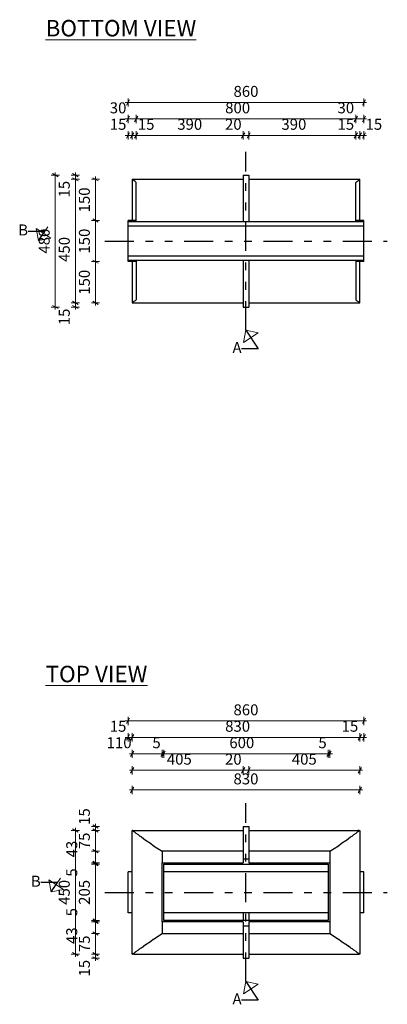
# Model space of a CAD drawing. Units: millimetres. Extents: x 12359 to 13787, y -13418 to -3580.
# Drawn here: x 12447 to 13787, y -7170 to -3580 of the extents above; entities that cross this region are included whole.
import ezdxf

# ---------------------------------------------------------------- set-up
doc = ezdxf.new("R2010")
doc.units = ezdxf.units.MM
doc.header["$MEASUREMENT"] = 0
doc.linetypes.add('Triple Dashed', pattern=[289.277768, 105.83333, -42.333331, 28.222222, -42.333331, 28.222222, -42.333331])
for name, color, linetype, lineweight in [('0_Pen_No__1', 7, 'Continuous', 13), ('Annotation - Label_Pen_No__1', 7, 'Continuous', 13), ('Dimensioning - General_Pen_No__1', 7, 'Continuous', 13), ('Structural - Bearing_Pen_No__21', 7, 'Continuous', 25)]:
    doc.layers.add(name, color=color, linetype=linetype, lineweight=lineweight)
doc.layers.add('Dimensioning - General', color=7, linetype='Continuous')
doc.styles.add('GENERATED_STYLE_3', font='arial.ttf')
doc.dimstyles.new('GENERATED_STYLE__3', dxfattribs={"dimtxt": 40, "dimasz": 15.2, "dimexe": 0.18, "dimexo": 0, "dimgap": 0.09, "dimtad": 1, "dimtih": 1, "dimtoh": 1, "dimdec": 0, "dimzin": 0, "dimdsep": 46, "dimtxsty": 'GENERATED_STYLE_3', "dimblk": 'ARROWHEAD_2', "dimblk1": 'ARROWHEAD_2', "dimblk2": 'ARROWHEAD_2', "dimcen": 0.09, "dimclrd": 7, "dimclre": 7, "dimclrt": 7, "dimadec": 0, "dimazin": 0, "dimtfac": 1, "dimtdec": 4, "dimtmove": 0, "dimatfit": 3, "dimfxl": 0, "dimtolj": 1, "dimtzin": 0, "dimarcsym": 0})
doc.dimstyles.new('GENERATED_STYLE__4', dxfattribs={"dimtxt": 40, "dimasz": 15.2, "dimexe": 0.18, "dimexo": 0, "dimgap": 0.09, "dimtad": 1, "dimdec": 0, "dimzin": 0, "dimdsep": 46, "dimtxsty": 'GENERATED_STYLE_3', "dimblk": 'ARROWHEAD_2', "dimblk1": 'ARROWHEAD_2', "dimblk2": 'ARROWHEAD_2', "dimcen": 0.09, "dimclrd": 7, "dimclre": 7, "dimclrt": 7, "dimadec": 0, "dimazin": 0, "dimtfac": 1, "dimtdec": 4, "dimtmove": 0, "dimatfit": 3, "dimfxl": 0, "dimtolj": 1, "dimtzin": 0, "dimarcsym": 0})
doc.dimstyles.new('GENERATED_STYLE__6', dxfattribs={"dimtxt": 0.18, "dimasz": 60.8, "dimexe": 0.18, "dimexo": 0.0625, "dimgap": 0.09, "dimtad": 0, "dimtih": 1, "dimtoh": 1, "dimdec": 4, "dimzin": 0, "dimdsep": 46, "dimcen": 0.09, "dimadec": 0, "dimazin": 0, "dimtfac": 1, "dimtdec": 4, "dimtmove": 0, "dimatfit": 3, "dimldrblk": 'ARROWHEAD_9', "dimfxl": 0, "dimtolj": 1, "dimtzin": 0, "dimarcsym": 0})

# ---------------------------------------------------------------- blocks, each defined once
blk = doc.blocks.new('*D54')
at = {"layer": 'Dimensioning - General_Pen_No__1', "linetype": 'Continuous'}
for p, q in [((12832.1, -3941.9), (12841.9, -3941.9)), ((12847.7, -3931.9), (12836.1, -3951.9)), ((12841.9, -3956.9), (12841.9, -3926.9)), ((12841.9, -3941.9), (12871.9, -3941.9)), ((12877.7, -3931.9), (12866.1, -3951.9)), ((12871.9, -3956.9), (12871.9, -3926.9))]:
    blk.add_line(p, q, dxfattribs=at)
at = {"layer": 'Dimensioning - General_Pen_No__1', "insert": (12775.4, -3933.9), "char_height": 40, "attachment_point": 7, "style": 'GENERATED_STYLE_3'}
blk.add_mtext('{30}', dxfattribs=at)
blk = doc.blocks.new('ARROWHEAD_2')
at = {"color": 0, "linetype": 'Continuous', "lineweight": 0}
for p, q in [((0, 0), (-1, 0)), ((-0.38, -0.66), (0.38, 0.66))]:
    blk.add_line(p, q, dxfattribs=at)
blk = doc.blocks.new('*D55')
at = {"layer": 'Dimensioning - General_Pen_No__1', "linetype": 'Continuous'}
for p, q in [((12877.7, -3931.9), (12866.1, -3951.9)), ((12871.9, -3956.9), (12871.9, -3926.9)), ((12871.9, -3941.9), (13671.9, -3941.9)), ((13677.7, -3931.9), (13666.1, -3951.9)), ((13671.9, -3956.9), (13671.9, -3926.9))]:
    blk.add_line(p, q, dxfattribs=at)
at = {"layer": 'Dimensioning - General_Pen_No__1', "char_height": 40, "attachment_point": 7, "style": 'GENERATED_STYLE_3'}
for s, insert in [('{800}', (13196, -3933.9)), ('{30}', (13605.4, -3933.9))]:
    blk.add_mtext(s, dxfattribs=dict(at, insert=insert))
blk = doc.blocks.new('*D56')
at = {"layer": 'Dimensioning - General_Pen_No__1', "linetype": 'Continuous'}
for p, q in [((13677.7, -3931.9), (13666.1, -3951.9)), ((13671.9, -3956.9), (13671.9, -3926.9)), ((13671.9, -3941.9), (13701.9, -3941.9)), ((13696.1, -3951.9), (13707.7, -3931.9)), ((13701.9, -3956.9), (13701.9, -3926.9)), ((13701.9, -3941.9), (13711.7, -3941.9))]:
    blk.add_line(p, q, dxfattribs=at)
blk = doc.blocks.new('*D57')
at = {"layer": 'Dimensioning - General_Pen_No__1', "linetype": 'Continuous'}
for p, q in [((12847.7, -3871.9), (12836.1, -3891.9)), ((12841.9, -3896.9), (12841.9, -3866.9)), ((13696.1, -3891.9), (13707.7, -3871.9)), ((13701.9, -3896.9), (13701.9, -3866.9)), ((12832.1, -3881.9), (12841.9, -3881.9)), ((12841.9, -3881.9), (13701.9, -3881.9)), ((13701.9, -3881.9), (13711.7, -3881.9))]:
    blk.add_line(p, q, dxfattribs=at)
at = {"layer": 'Dimensioning - General_Pen_No__1', "insert": (13226.4, -3873.9), "char_height": 40, "attachment_point": 7, "style": 'GENERATED_STYLE_3'}
blk.add_mtext('{860}', dxfattribs=at)
blk = doc.blocks.new('*D58')
at = {"layer": 'Dimensioning - General_Pen_No__1', "linetype": 'Continuous'}
for p, q in [((12832.1, -4001.9), (12841.9, -4001.9)), ((12847.7, -3991.9), (12836.1, -4011.9)), ((12841.9, -4016.9), (12841.9, -3986.9)), ((12841.9, -4001.9), (12856.9, -4001.9)), ((12862.7, -3991.9), (12851.1, -4011.9)), ((12856.9, -4016.9), (12856.9, -3986.9))]:
    blk.add_line(p, q, dxfattribs=at)
at = {"layer": 'Dimensioning - General_Pen_No__1', "insert": (12775.4, -3993.9), "char_height": 40, "attachment_point": 7, "style": 'GENERATED_STYLE_3'}
blk.add_mtext('{15}', dxfattribs=at)
blk = doc.blocks.new('*D59')
at = {"layer": 'Dimensioning - General_Pen_No__1', "linetype": 'Continuous'}
for p, q in [((12862.7, -3991.9), (12851.1, -4011.9)), ((12856.9, -4016.9), (12856.9, -3986.9)), ((12856.9, -4001.9), (12871.9, -4001.9)), ((12877.7, -3991.9), (12866.1, -4011.9)), ((12871.9, -4016.9), (12871.9, -3986.9))]:
    blk.add_line(p, q, dxfattribs=at)
blk = doc.blocks.new('*D60')
at = {"layer": 'Dimensioning - General_Pen_No__1', "linetype": 'Continuous'}
for p, q in [((12877.7, -3991.9), (12866.1, -4011.9)), ((12871.9, -4016.9), (12871.9, -3986.9)), ((12871.9, -4001.9), (13261.9, -4001.9)), ((13267.7, -3991.9), (13256.1, -4011.9)), ((13261.9, -4016.9), (13261.9, -3986.9))]:
    blk.add_line(p, q, dxfattribs=at)
at = {"layer": 'Dimensioning - General_Pen_No__1', "char_height": 40, "attachment_point": 7, "style": 'GENERATED_STYLE_3'}
for s, insert in [('{15}', (12877.7, -3993.9)), ('{390}', (13021.4, -3993.9)), ('{20}', (13195.4, -3993.9))]:
    blk.add_mtext(s, dxfattribs=dict(at, insert=insert))
blk = doc.blocks.new('*D61')
at = {"layer": 'Dimensioning - General_Pen_No__1', "linetype": 'Continuous'}
for p, q in [((13267.7, -3991.9), (13256.1, -4011.9)), ((13261.9, -4016.9), (13261.9, -3986.9)), ((13261.9, -4001.9), (13281.9, -4001.9)), ((13287.7, -3991.9), (13276.1, -4011.9)), ((13281.9, -4016.9), (13281.9, -3986.9))]:
    blk.add_line(p, q, dxfattribs=at)
blk = doc.blocks.new('*D62')
at = {"layer": 'Dimensioning - General_Pen_No__1', "linetype": 'Continuous'}
for p, q in [((13287.7, -3991.9), (13276.1, -4011.9)), ((13281.9, -4016.9), (13281.9, -3986.9)), ((13281.9, -4001.9), (13671.9, -4001.9)), ((13677.7, -3991.9), (13666.1, -4011.9)), ((13671.9, -4016.9), (13671.9, -3986.9))]:
    blk.add_line(p, q, dxfattribs=at)
at = {"layer": 'Dimensioning - General_Pen_No__1', "char_height": 40, "attachment_point": 7, "style": 'GENERATED_STYLE_3'}
for s, insert in [('{390}', (13401, -3993.9)), ('{15}', (13605.4, -3993.9))]:
    blk.add_mtext(s, dxfattribs=dict(at, insert=insert))
blk = doc.blocks.new('*D63')
at = {"layer": 'Dimensioning - General_Pen_No__1', "linetype": 'Continuous'}
for p, q in [((13677.7, -3991.9), (13666.1, -4011.9)), ((13671.9, -4016.9), (13671.9, -3986.9)), ((13671.9, -4001.9), (13686.9, -4001.9)), ((13692.7, -3991.9), (13681.1, -4011.9)), ((13686.9, -4016.9), (13686.9, -3986.9))]:
    blk.add_line(p, q, dxfattribs=at)
blk = doc.blocks.new('*D64')
at = {"layer": 'Dimensioning - General_Pen_No__1', "linetype": 'Continuous'}
for p, q in [((13692.7, -3991.9), (13681.1, -4011.9)), ((13686.9, -4016.9), (13686.9, -3986.9)), ((13686.9, -4001.9), (13701.9, -4001.9)), ((13696.1, -4011.9), (13707.7, -3991.9)), ((13701.9, -4016.9), (13701.9, -3986.9)), ((13701.9, -4001.9), (13711.7, -4001.9))]:
    blk.add_line(p, q, dxfattribs=at)
at = {"layer": 'Dimensioning - General_Pen_No__1', "insert": (13707.7, -3993.9), "char_height": 40, "attachment_point": 7, "style": 'GENERATED_STYLE_3'}
blk.add_mtext('{15}', dxfattribs=at)
blk = doc.blocks.new('*D65')
at = {"layer": 'Dimensioning - General_Pen_No__1', "linetype": 'Continuous'}
for p, q in [((12738.3, -4462.1), (12708.3, -4462.1)), ((12713.3, -4456.4), (12733.3, -4467.9)), ((12723.3, -4612.5), (12723.3, -4462.1)), ((12738.3, -4612.5), (12708.3, -4612.5)), ((12713.3, -4606.7), (12733.3, -4618.2)), ((12723.3, -4622.2), (12723.3, -4612.5))]:
    blk.add_line(p, q, dxfattribs=at)
at = {"layer": 'Dimensioning - General_Pen_No__1', "insert": (12715.3, -4582.8), "char_height": 40, "attachment_point": 7, "rotation": 90, "style": 'GENERATED_STYLE_3'}
blk.add_mtext('{150}', dxfattribs=at)
blk = doc.blocks.new('*D66')
at = {"layer": 'Dimensioning - General_Pen_No__1', "linetype": 'Continuous'}
for p, q in [((12713.3, -4306.4), (12733.3, -4318)), ((12738.3, -4312.2), (12708.3, -4312.2)), ((12723.3, -4462.1), (12723.3, -4312.2)), ((12738.3, -4462.1), (12708.3, -4462.1)), ((12713.3, -4456.4), (12733.3, -4467.9))]:
    blk.add_line(p, q, dxfattribs=at)
at = {"layer": 'Dimensioning - General_Pen_No__1', "insert": (12715.3, -4432.7), "char_height": 40, "attachment_point": 7, "rotation": 90, "style": 'GENERATED_STYLE_3'}
blk.add_mtext('{150}', dxfattribs=at)
blk = doc.blocks.new('*D67')
at = {"layer": 'Dimensioning - General_Pen_No__1', "linetype": 'Continuous'}
for p, q in [((12738.3, -4161.9), (12708.3, -4161.9)), ((12733.3, -4167.6), (12713.3, -4156.1)), ((12723.3, -4161.9), (12723.3, -4152.1)), ((12723.3, -4312.2), (12723.3, -4161.9)), ((12713.3, -4306.4), (12733.3, -4318)), ((12738.3, -4312.2), (12708.3, -4312.2))]:
    blk.add_line(p, q, dxfattribs=at)
at = {"layer": 'Dimensioning - General_Pen_No__1', "insert": (12715.3, -4282.5), "char_height": 40, "attachment_point": 7, "rotation": 90, "style": 'GENERATED_STYLE_3'}
blk.add_mtext('{150}', dxfattribs=at)
blk = doc.blocks.new('*D68')
at = {"layer": 'Dimensioning - General_Pen_No__1', "linetype": 'Continuous'}
for p, q in [((12665.1, -4612.5), (12635.1, -4612.5)), ((12665.1, -4627.5), (12635.1, -4627.5)), ((12640.1, -4606.7), (12660.1, -4618.2)), ((12640.1, -4621.7), (12660.1, -4633.2)), ((12650.1, -4627.5), (12650.1, -4612.5)), ((12650.1, -4637.2), (12650.1, -4627.5))]:
    blk.add_line(p, q, dxfattribs=at)
at = {"layer": 'Dimensioning - General_Pen_No__1', "insert": (12642.1, -4693.9), "char_height": 40, "attachment_point": 7, "rotation": 90, "style": 'GENERATED_STYLE_3'}
blk.add_mtext('{15}', dxfattribs=at)
blk = doc.blocks.new('*D69')
at = {"layer": 'Dimensioning - General_Pen_No__1', "linetype": 'Continuous'}
for p, q in [((12665.1, -4161.9), (12635.1, -4161.9)), ((12640.1, -4156.1), (12660.1, -4167.6)), ((12650.1, -4612.5), (12650.1, -4161.9)), ((12665.1, -4612.5), (12635.1, -4612.5)), ((12640.1, -4606.7), (12660.1, -4618.2))]:
    blk.add_line(p, q, dxfattribs=at)
at = {"layer": 'Dimensioning - General_Pen_No__1', "char_height": 40, "attachment_point": 7, "rotation": 90, "style": 'GENERATED_STYLE_3'}
for s, insert in [('{15}', (12642.1, -4228.3)), ('{450}', (12642.1, -4463))]:
    blk.add_mtext(s, dxfattribs=dict(at, insert=insert))
blk = doc.blocks.new('*D70')
at = {"layer": 'Dimensioning - General_Pen_No__1', "linetype": 'Continuous'}
for p, q in [((12665.1, -4146.9), (12635.1, -4146.9)), ((12665.1, -4161.9), (12635.1, -4161.9)), ((12660.1, -4152.6), (12640.1, -4141.1)), ((12640.1, -4156.1), (12660.1, -4167.6)), ((12650.1, -4146.9), (12650.1, -4137.1)), ((12650.1, -4161.9), (12650.1, -4146.9))]:
    blk.add_line(p, q, dxfattribs=at)
blk = doc.blocks.new('*D71')
at = {"layer": 'Dimensioning - General_Pen_No__1', "linetype": 'Continuous'}
for p, q in [((12591.9, -4146.9), (12561.9, -4146.9)), ((12586.9, -4152.6), (12566.9, -4141.1)), ((12576.9, -4146.9), (12576.9, -4137.1)), ((12576.9, -4627.5), (12576.9, -4146.9)), ((12591.9, -4627.5), (12561.9, -4627.5)), ((12566.9, -4621.7), (12586.9, -4633.2)), ((12576.9, -4637.2), (12576.9, -4627.5))]:
    blk.add_line(p, q, dxfattribs=at)
at = {"layer": 'Dimensioning - General_Pen_No__1', "insert": (12568.9, -4432.7), "char_height": 40, "attachment_point": 7, "rotation": 90, "style": 'GENERATED_STYLE_3'}
blk.add_mtext('{480}', dxfattribs=at)
blk = doc.blocks.new('*D72')
at = {"layer": 'Dimensioning - General_Pen_No__1', "linetype": 'Continuous'}
for p, q in [((12832.1, -6136.6), (12841.9, -6136.6)), ((12847.7, -6126.6), (12836.1, -6146.6)), ((12841.9, -6151.6), (12841.9, -6121.6)), ((12841.9, -6136.6), (13701.9, -6136.6)), ((13696.1, -6146.6), (13707.7, -6126.6)), ((13701.9, -6151.6), (13701.9, -6121.6)), ((13701.9, -6136.6), (13711.7, -6136.6))]:
    blk.add_line(p, q, dxfattribs=at)
at = {"layer": 'Dimensioning - General_Pen_No__1', "insert": (13226.4, -6128.6), "char_height": 40, "attachment_point": 7, "style": 'GENERATED_STYLE_3'}
blk.add_mtext('{860}', dxfattribs=at)
blk = doc.blocks.new('*D73')
at = {"layer": 'Dimensioning - General_Pen_No__1', "linetype": 'Continuous'}
for p, q in [((12847.1, -6316.6), (12856.9, -6316.6)), ((12862.7, -6306.6), (12851.1, -6326.6)), ((12856.9, -6331.6), (12856.9, -6301.6)), ((12856.9, -6316.6), (13261.9, -6316.6)), ((13267.7, -6306.6), (13256.1, -6326.6)), ((13261.9, -6331.6), (13261.9, -6301.6))]:
    blk.add_line(p, q, dxfattribs=at)
at = {"layer": 'Dimensioning - General_Pen_No__1', "char_height": 40, "attachment_point": 7, "style": 'GENERATED_STYLE_3'}
for s, insert in [('{405}', (12983.5, -6308.6)), ('{20}', (13195.4, -6308.6))]:
    blk.add_mtext(s, dxfattribs=dict(at, insert=insert))
blk = doc.blocks.new('*D74')
at = {"layer": 'Dimensioning - General_Pen_No__1', "linetype": 'Continuous'}
for p, q in [((13267.7, -6306.6), (13256.1, -6326.6)), ((13261.9, -6331.6), (13261.9, -6301.6)), ((13261.9, -6316.6), (13281.9, -6316.6)), ((13287.7, -6306.6), (13276.1, -6326.6)), ((13281.9, -6331.6), (13281.9, -6301.6))]:
    blk.add_line(p, q, dxfattribs=at)
blk = doc.blocks.new('*D75')
at = {"layer": 'Dimensioning - General_Pen_No__1', "linetype": 'Continuous'}
for p, q in [((13287.7, -6306.6), (13276.1, -6326.6)), ((13281.9, -6331.6), (13281.9, -6301.6)), ((13281.9, -6316.6), (13686.9, -6316.6)), ((13681.1, -6326.6), (13692.7, -6306.6)), ((13686.9, -6331.6), (13686.9, -6301.6)), ((13686.9, -6316.6), (13696.7, -6316.6))]:
    blk.add_line(p, q, dxfattribs=at)
at = {"layer": 'Dimensioning - General_Pen_No__1', "insert": (13438.9, -6308.6), "char_height": 40, "attachment_point": 7, "style": 'GENERATED_STYLE_3'}
blk.add_mtext('{405}', dxfattribs=at)
blk = doc.blocks.new('*D76')
at = {"layer": 'Dimensioning - General_Pen_No__1', "linetype": 'Continuous'}
for p, q in [((12856.9, -6271.6), (12856.9, -6241.6)), ((12966.9, -6271.6), (12966.9, -6241.6)), ((12847.1, -6256.6), (12856.9, -6256.6)), ((12862.7, -6246.6), (12851.1, -6266.6)), ((12856.9, -6256.6), (12966.9, -6256.6)), ((12961.1, -6266.6), (12972.7, -6246.6)), ((12977.7, -6246.6), (12966.1, -6266.6))]:
    blk.add_line(p, q, dxfattribs=at)
at = {"layer": 'Dimensioning - General_Pen_No__1', "char_height": 40, "attachment_point": 7, "style": 'GENERATED_STYLE_3'}
for s, insert in [('{110}', (12764.1, -6248.6)), ('{5}', (12930.8, -6248.6))]:
    blk.add_mtext(s, dxfattribs=dict(at, insert=insert))
blk = doc.blocks.new('*D77')
at = {"layer": 'Dimensioning - General_Pen_No__1', "linetype": 'Continuous'}
for p, q in [((12966.9, -6271.6), (12966.9, -6241.6)), ((12971.9, -6271.6), (12971.9, -6241.6)), ((12961.1, -6266.6), (12972.7, -6246.6)), ((12977.7, -6246.6), (12966.1, -6266.6)), ((12966.9, -6256.6), (12971.9, -6256.6))]:
    blk.add_line(p, q, dxfattribs=at)
blk = doc.blocks.new('*D78')
at = {"layer": 'Dimensioning - General_Pen_No__1', "linetype": 'Continuous'}
for p, q in [((12971.9, -6271.6), (12971.9, -6241.6)), ((13571.9, -6271.6), (13571.9, -6241.6)), ((12961.1, -6266.6), (12972.7, -6246.6)), ((12977.7, -6246.6), (12966.1, -6266.6)), ((12971.9, -6256.6), (13571.9, -6256.6)), ((13566.1, -6266.6), (13577.7, -6246.6)), ((13582.7, -6246.6), (13571.1, -6266.6))]:
    blk.add_line(p, q, dxfattribs=at)
at = {"layer": 'Dimensioning - General_Pen_No__1', "char_height": 40, "attachment_point": 7, "style": 'GENERATED_STYLE_3'}
for s, insert in [('{600}', (13211.2, -6248.6)), ('{5}', (13535.8, -6248.6))]:
    blk.add_mtext(s, dxfattribs=dict(at, insert=insert))
blk = doc.blocks.new('*D79')
at = {"layer": 'Dimensioning - General_Pen_No__1', "linetype": 'Continuous'}
for p, q in [((13571.9, -6271.6), (13571.9, -6241.6)), ((13576.9, -6271.6), (13576.9, -6241.6)), ((13566.1, -6266.6), (13577.7, -6246.6)), ((13582.7, -6246.6), (13571.1, -6266.6)), ((13571.9, -6256.6), (13576.9, -6256.6)), ((13576.9, -6256.6), (13586.7, -6256.6))]:
    blk.add_line(p, q, dxfattribs=at)
blk = doc.blocks.new('*D80')
at = {"layer": 'Dimensioning - General_Pen_No__1', "linetype": 'Continuous'}
for p, q in [((12738.3, -6987), (12708.3, -6987)), ((12713.3, -6981.2), (12733.3, -6992.8)), ((12713.3, -6996.2), (12733.3, -7007.8)), ((12723.3, -7002), (12723.3, -6987)), ((12738.3, -7002), (12708.3, -7002)), ((12723.3, -7011.8), (12723.3, -7002))]:
    blk.add_line(p, q, dxfattribs=at)
at = {"layer": 'Dimensioning - General_Pen_No__1', "insert": (12715.3, -7068.5), "char_height": 40, "attachment_point": 7, "rotation": 90, "style": 'GENERATED_STYLE_3'}
blk.add_mtext('{15}', dxfattribs=at)
blk = doc.blocks.new('*D81')
at = {"layer": 'Dimensioning - General_Pen_No__1', "linetype": 'Continuous'}
for p, q in [((12738.3, -6911.7), (12708.3, -6911.7)), ((12713.3, -6905.9), (12733.3, -6917.5)), ((12723.3, -6987), (12723.3, -6911.7)), ((12738.3, -6987), (12708.3, -6987)), ((12713.3, -6981.2), (12733.3, -6992.8))]:
    blk.add_line(p, q, dxfattribs=at)
at = {"layer": 'Dimensioning - General_Pen_No__1', "char_height": 40, "attachment_point": 7, "rotation": 90, "style": 'GENERATED_STYLE_3'}
for s, insert in [('{43}', (12669.3, -6949.9)), ('{75}', (12715.3, -6979.7))]:
    blk.add_mtext(s, dxfattribs=dict(at, insert=insert))
blk = doc.blocks.new('*D82')
at = {"layer": 'Dimensioning - General_Pen_No__1', "linetype": 'Continuous'}
for p, q in [((12738.3, -6869.2), (12708.3, -6869.2)), ((12713.3, -6858.4), (12733.3, -6870)), ((12733.3, -6875), (12713.3, -6863.4)), ((12723.3, -6911.7), (12723.3, -6869.2)), ((12738.3, -6911.7), (12708.3, -6911.7)), ((12713.3, -6905.9), (12733.3, -6917.5))]:
    blk.add_line(p, q, dxfattribs=at)
blk = doc.blocks.new('*D83')
at = {"layer": 'Dimensioning - General_Pen_No__1', "linetype": 'Continuous'}
for p, q in [((12738.3, -6864.2), (12708.3, -6864.2)), ((12738.3, -6869.2), (12708.3, -6869.2)), ((12713.3, -6858.4), (12733.3, -6870)), ((12733.3, -6875), (12713.3, -6863.4)), ((12723.3, -6869.2), (12723.3, -6864.2))]:
    blk.add_line(p, q, dxfattribs=at)
blk = doc.blocks.new('*D84')
at = {"layer": 'Dimensioning - General_Pen_No__1', "linetype": 'Continuous'}
for p, q in [((12738.3, -6659.2), (12708.3, -6659.2)), ((12713.3, -6648.4), (12733.3, -6660)), ((12733.3, -6665), (12713.3, -6653.4)), ((12723.3, -6864.2), (12723.3, -6659.2)), ((12738.3, -6864.2), (12708.3, -6864.2)), ((12713.3, -6858.4), (12733.3, -6870)), ((12733.3, -6875), (12713.3, -6863.4))]:
    blk.add_line(p, q, dxfattribs=at)
at = {"layer": 'Dimensioning - General_Pen_No__1', "char_height": 40, "attachment_point": 7, "rotation": 90, "style": 'GENERATED_STYLE_3'}
for s, insert in [('{5}', (12669.3, -6704.6)), ('{205}', (12715.3, -6807.2)), ('{5}', (12669.3, -6849.2))]:
    blk.add_mtext(s, dxfattribs=dict(at, insert=insert))
blk = doc.blocks.new('*D85')
at = {"layer": 'Dimensioning - General_Pen_No__1', "linetype": 'Continuous'}
for p, q in [((12738.3, -6654.2), (12708.3, -6654.2)), ((12738.3, -6659.2), (12708.3, -6659.2)), ((12713.3, -6648.4), (12733.3, -6660)), ((12733.3, -6665), (12713.3, -6653.4)), ((12723.3, -6659.2), (12723.3, -6654.2))]:
    blk.add_line(p, q, dxfattribs=at)
blk = doc.blocks.new('*D86')
at = {"layer": 'Dimensioning - General_Pen_No__1', "linetype": 'Continuous'}
for p, q in [((12738.3, -6611.7), (12708.3, -6611.7)), ((12713.3, -6605.9), (12733.3, -6617.5)), ((12723.3, -6654.2), (12723.3, -6611.7)), ((12738.3, -6654.2), (12708.3, -6654.2)), ((12713.3, -6648.4), (12733.3, -6660)), ((12733.3, -6665), (12713.3, -6653.4))]:
    blk.add_line(p, q, dxfattribs=at)
at = {"layer": 'Dimensioning - General_Pen_No__1', "insert": (12669.3, -6634.2), "char_height": 40, "attachment_point": 7, "rotation": 90, "style": 'GENERATED_STYLE_3'}
blk.add_mtext('{43}', dxfattribs=at)
blk = doc.blocks.new('*D87')
at = {"layer": 'Dimensioning - General_Pen_No__1', "linetype": 'Continuous'}
for p, q in [((12713.3, -6530.6), (12733.3, -6542.2)), ((12738.3, -6536.4), (12708.3, -6536.4)), ((12723.3, -6611.7), (12723.3, -6536.4)), ((12738.3, -6611.7), (12708.3, -6611.7)), ((12713.3, -6605.9), (12733.3, -6617.5))]:
    blk.add_line(p, q, dxfattribs=at)
at = {"layer": 'Dimensioning - General_Pen_No__1', "insert": (12715.3, -6604.4), "char_height": 40, "attachment_point": 7, "rotation": 90, "style": 'GENERATED_STYLE_3'}
blk.add_mtext('{75}', dxfattribs=at)
blk = doc.blocks.new('*D88')
at = {"layer": 'Dimensioning - General_Pen_No__1', "linetype": 'Continuous'}
for p, q in [((12738.3, -6521.4), (12708.3, -6521.4)), ((12733.3, -6527.2), (12713.3, -6515.6)), ((12713.3, -6530.6), (12733.3, -6542.2)), ((12723.3, -6521.4), (12723.3, -6511.6)), ((12723.3, -6536.4), (12723.3, -6521.4)), ((12738.3, -6536.4), (12708.3, -6536.4))]:
    blk.add_line(p, q, dxfattribs=at)
at = {"layer": 'Dimensioning - General_Pen_No__1', "insert": (12715.3, -6515.6), "char_height": 40, "attachment_point": 7, "rotation": 90, "style": 'GENERATED_STYLE_3'}
blk.add_mtext('{15}', dxfattribs=at)
blk = doc.blocks.new('*D99')
at = {"layer": 'Dimensioning - General_Pen_No__1', "linetype": 'Continuous'}
for p, q in [((12847.1, -6388.5), (12856.9, -6388.5)), ((12862.7, -6378.5), (12851.1, -6398.5)), ((12856.9, -6403.5), (12856.9, -6373.5)), ((12856.9, -6388.5), (13686.9, -6388.5)), ((13681.1, -6398.5), (13692.7, -6378.5)), ((13686.9, -6403.5), (13686.9, -6373.5)), ((13686.9, -6388.5), (13696.7, -6388.5))]:
    blk.add_line(p, q, dxfattribs=at)
at = {"layer": 'Dimensioning - General_Pen_No__1', "insert": (13226.4, -6380.5), "char_height": 40, "attachment_point": 7, "style": 'GENERATED_STYLE_3'}
blk.add_mtext('{830}', dxfattribs=at)
blk = doc.blocks.new('*D100')
at = {"layer": 'Dimensioning - General_Pen_No__1', "linetype": 'Continuous'}
for p, q in [((12832.1, -6196.6), (12841.9, -6196.6)), ((12847.7, -6186.6), (12836.1, -6206.6)), ((12841.9, -6211.6), (12841.9, -6181.6)), ((12841.9, -6196.6), (12856.9, -6196.6)), ((12862.7, -6186.6), (12851.1, -6206.6)), ((12856.9, -6211.6), (12856.9, -6181.6))]:
    blk.add_line(p, q, dxfattribs=at)
at = {"layer": 'Dimensioning - General_Pen_No__1', "insert": (12775.4, -6188.6), "char_height": 40, "attachment_point": 7, "style": 'GENERATED_STYLE_3'}
blk.add_mtext('{15}', dxfattribs=at)
blk = doc.blocks.new('*D101')
at = {"layer": 'Dimensioning - General_Pen_No__1', "linetype": 'Continuous'}
for p, q in [((12862.7, -6186.6), (12851.1, -6206.6)), ((12856.9, -6211.6), (12856.9, -6181.6)), ((12856.9, -6196.6), (13686.9, -6196.6)), ((13692.7, -6186.6), (13681.1, -6206.6)), ((13686.9, -6211.6), (13686.9, -6181.6))]:
    blk.add_line(p, q, dxfattribs=at)
at = {"layer": 'Dimensioning - General_Pen_No__1', "char_height": 40, "attachment_point": 7, "style": 'GENERATED_STYLE_3'}
for s, insert in [('{830}', (13196, -6188.6)), ('{15}', (13620.4, -6188.6))]:
    blk.add_mtext(s, dxfattribs=dict(at, insert=insert))
blk = doc.blocks.new('*D102')
at = {"layer": 'Dimensioning - General_Pen_No__1', "linetype": 'Continuous'}
for p, q in [((13692.7, -6186.6), (13681.1, -6206.6)), ((13686.9, -6211.6), (13686.9, -6181.6)), ((13686.9, -6196.6), (13701.9, -6196.6)), ((13696.1, -6206.6), (13707.7, -6186.6)), ((13701.9, -6211.6), (13701.9, -6181.6)), ((13701.9, -6196.6), (13711.7, -6196.6))]:
    blk.add_line(p, q, dxfattribs=at)
blk = doc.blocks.new('*D103')
at = {"layer": 'Dimensioning - General_Pen_No__1', "linetype": 'Continuous'}
for p, q in [((12660.1, -6542.2), (12640.1, -6530.6)), ((12650.1, -6536.4), (12650.1, -6526.6)), ((12665.1, -6536.4), (12635.1, -6536.4)), ((12650.1, -6987), (12650.1, -6536.4)), ((12665.1, -6987), (12635.1, -6987)), ((12640.1, -6981.2), (12660.1, -6992.8)), ((12650.1, -6996.8), (12650.1, -6987))]:
    blk.add_line(p, q, dxfattribs=at)
at = {"layer": 'Dimensioning - General_Pen_No__1', "insert": (12642.1, -6807.2), "char_height": 40, "attachment_point": 7, "rotation": 90, "style": 'GENERATED_STYLE_3'}
blk.add_mtext('{450}', dxfattribs=at)
blk = doc.blocks.new('ARROWHEAD_9')
at = {"color": 0, "linetype": 'Continuous', "lineweight": 0}
blk.add_line((0, 0), (-1, 0), dxfattribs=at)
at = {"color": 0, "linetype": 'Continuous', "lineweight": 0, "flags": 128}
blk.add_lwpolyline([(-0.525, 0.525), (0, 0), (-0.525, -0.525)], close=True, dxfattribs=at)

msp = doc.modelspace()

# ---------------------------------------------------------------- linework, layer by layer
at = {"layer": 'Structural - Bearing_Pen_No__21', "linetype": 'Triple Dashed'}
for p, q in [((13271.9, -4712.5), (13271.9, -4061.9)), ((12756.9, -4387.2), (13786.9, -4387.2)), ((13271.9, -7087), (13271.9, -6436.4)), ((12756.9, -6761.7), (13786.9, -6761.7))]:
    msp.add_line(p, q, dxfattribs=at)
at = {"layer": 'Structural - Bearing_Pen_No__21', "linetype": 'Continuous'}
for p, q in [((12856.9, -4161.9), (13261.9, -4161.9)), ((12856.9, -4161.9), (12856.9, -4312.2)), ((12859.7, -4163.3), (12858.8, -4161.9)), ((12858.8, -4161.9), (12859.7, -4163.3)), ((12859.7, -4163.3), (12861.1, -4165.3)), ((13261.9, -4146.9), (13261.9, -4152.9)), ((13261.9, -4146.9), (13281.9, -4146.9)), ((13261.9, -4152.9), (13261.9, -4165.4)), ((13281.9, -4146.9), (13281.9, -4152.9)), ((13281.9, -4152.9), (13281.9, -4165.4)), ((13281.9, -4161.9), (13686.9, -4161.9)), ((13684.1, -4163.3), (13682.7, -4165.3)), ((13684.1, -4163.3), (13685.1, -4161.9)), ((13685, -4161.9), (13684.1, -4163.3)), ((13686.9, -4312.2), (13686.9, -4161.9)), ((12861.1, -4165.4), (12861.1, -4165.3)), ((12861.1, -4165.3), (12861.1, -4165.3)), ((12868.5, -4169.6), (12861.1, -4165.4)), ((12871.9, -4173.5), (12868.5, -4169.6)), ((12871.9, -4316.3), (12871.9, -4173.5)), ((13261.9, -4165.4), (13261.9, -4184.2)), ((13261.9, -4184.2), (13261.9, -4208.9)), ((13281.9, -4165.4), (13281.9, -4184.2)), ((13281.9, -4184.2), (13281.9, -4208.9)), ((13671.9, -4173.5), (13675.3, -4169.6)), ((13671.9, -4316.3), (13671.9, -4173.5)), ((13675.3, -4169.6), (13682.7, -4165.4)), ((13682.7, -4165.4), (13682.7, -4165.3)), ((13682.7, -4165.3), (13682.7, -4165.3)), ((13261.9, -4208.9), (13261.9, -4239.5)), ((13281.9, -4208.9), (13281.9, -4239.5)), ((13261.9, -4239.5), (13261.9, -4275.5)), ((13281.9, -4239.5), (13281.9, -4275.5)), ((13261.9, -4275.5), (13261.9, -4316.5)), ((13281.9, -4275.5), (13281.9, -4316.5)), ((12841.9, -4462.1), (12841.9, -4312.2)), ((12871.9, -4312.2), (12841.9, -4312.2)), ((13701.9, -4316.5), (12841.9, -4316.5)), ((13701.9, -4332.6), (12841.9, -4332.6)), ((13701.9, -4312.2), (13671.9, -4312.2)), ((13701.9, -4316.5), (13701.9, -4312.2)), ((13701.9, -4332.6), (13701.9, -4316.5)), ((13701.9, -4339.8), (13701.9, -4332.6)), ((13701.9, -4356), (13701.9, -4339.8)), ((13701.9, -4376.3), (13701.9, -4356)), ((13701.9, -4398), (13701.9, -4376.3)), ((13701.9, -4418.3), (13701.9, -4398)), ((13701.9, -4441.7), (12841.9, -4441.7)), ((13701.9, -4434.5), (13701.9, -4418.3)), ((13701.9, -4441.7), (13701.9, -4434.5)), ((13701.9, -4457.9), (13701.9, -4441.7)), ((13701.9, -4457.9), (12841.9, -4457.9)), ((12871.9, -4462.1), (12841.9, -4462.1)), ((12856.9, -4462.1), (12856.9, -4612.5)), ((12871.9, -4458), (12871.9, -4600.8)), ((13261.9, -4457.9), (13261.9, -4498.9)), ((13281.9, -4457.9), (13281.9, -4498.9)), ((13671.9, -4458), (13671.9, -4600.8)), ((13701.9, -4462.1), (13671.9, -4462.1)), ((13686.9, -4612.5), (13686.9, -4462.1)), ((13701.9, -4462.1), (13701.9, -4457.9)), ((13261.9, -4498.9), (13261.9, -4534.8)), ((13281.9, -4498.9), (13281.9, -4534.8)), ((13261.9, -4534.8), (13261.9, -4565.4)), ((13281.9, -4534.8), (13281.9, -4565.4)), ((13261.9, -4565.4), (13261.9, -4590.2)), ((13261.9, -4590.2), (13261.9, -4608.9)), ((13281.9, -4565.4), (13281.9, -4590.2)), ((13281.9, -4590.2), (13281.9, -4608.9)), ((12856.9, -4612.5), (13261.9, -4612.5)), ((12859.7, -4611.1), (12858.8, -4612.5)), ((12858.8, -4612.5), (12859.7, -4611.1)), ((12859.7, -4611.1), (12861.1, -4609)), ((12868.5, -4604.8), (12861.1, -4609)), ((12861.1, -4609), (12861.1, -4609)), ((12861.1, -4609), (12861.1, -4609)), ((12871.9, -4600.8), (12868.5, -4604.8)), ((13261.9, -4608.9), (13261.9, -4621.4)), ((13261.9, -4621.4), (13261.9, -4627.5)), ((13261.9, -4627.5), (13281.9, -4627.5)), ((13281.9, -4608.9), (13281.9, -4621.4)), ((13281.9, -4612.5), (13686.9, -4612.5)), ((13281.9, -4621.4), (13281.9, -4627.5)), ((13671.9, -4600.8), (13675.3, -4604.8)), ((13675.3, -4604.8), (13682.7, -4609)), ((13682.7, -4609), (13682.7, -4609)), ((13684.1, -4611.1), (13682.7, -4609)), ((13682.7, -4609), (13682.7, -4609)), ((13684.1, -4611.1), (13685.1, -4612.5)), ((13685, -4612.5), (13684.1, -4611.1)), ((13261.9, -6521.4), (13261.9, -6522.2)), ((13261.9, -6521.4), (13281.9, -6521.4)), ((13261.9, -6522.2), (13261.9, -6530.8)), ((13261.9, -6530.8), (13261.9, -6547)), ((13281.9, -6521.4), (13281.9, -6522.2)), ((13281.9, -6522.2), (13281.9, -6530.8)), ((13281.9, -6530.8), (13281.9, -6547)), ((12856.9, -6536.4), (12858.5, -6536.4)), ((12856.9, -6987), (12856.9, -6536.4)), ((12858.9, -6536.4), (12858.5, -6536.4)), ((12858.9, -6536.4), (12859.4, -6537.6)), ((12858.9, -6536.4), (12859.1, -6536.4)), ((12859.1, -6536.4), (12863.7, -6536.4)), ((12859.4, -6537.6), (12860.3, -6538.3)), ((12860.7, -6538.9), (12860.3, -6538.3)), ((12860.7, -6538.9), (12865.3, -6541.6)), ((12863.7, -6536.4), (13261.9, -6536.4)), ((12868.5, -6543.8), (12865.3, -6541.6)), ((12869.2, -6544.1), (12868.5, -6543.8)), ((12869.2, -6544.1), (12869.7, -6544.5)), ((12870.6, -6545.6), (12869.7, -6544.5)), ((12870.6, -6545.6), (12878.5, -6551.3)), ((12878.5, -6551.3), (12884.1, -6555.7)), ((12884.1, -6555.7), (12885.4, -6556.4)), ((12885.4, -6556.4), (12886.4, -6557.1)), ((12886.4, -6557.1), (12890.7, -6559.3)), ((12890.7, -6559.3), (12898.2, -6565.2)), ((12898.2, -6565.2), (12905.9, -6571.5)), ((13261.9, -6547), (13261.9, -6570.7)), ((13281.9, -6536.4), (13680.1, -6536.4)), ((13281.9, -6547), (13281.9, -6570.7)), ((13637.9, -6571.5), (13645.6, -6565.2)), ((13645.6, -6565.2), (13653.1, -6559.3)), ((13653.1, -6559.3), (13657.4, -6557.1)), ((13657.4, -6557.1), (13658.4, -6556.4)), ((13658.4, -6556.4), (13659.8, -6555.7)), ((13659.8, -6555.7), (13665.3, -6551.3)), ((13665.3, -6551.3), (13673.2, -6545.6)), ((13673.2, -6545.6), (13674.1, -6544.5)), ((13674.6, -6544.1), (13674.1, -6544.5)), ((13674.6, -6544.1), (13675.3, -6543.8)), ((13675.3, -6543.8), (13678.5, -6541.6)), ((13678.5, -6541.6), (13683.1, -6538.9)), ((13684.7, -6536.4), (13680.1, -6536.4)), ((13683.1, -6538.9), (13683.5, -6538.3)), ((13684.4, -6537.6), (13683.5, -6538.3)), ((13684.9, -6536.4), (13684.4, -6537.6)), ((13684.9, -6536.4), (13684.7, -6536.4)), ((13684.9, -6536.4), (13685.3, -6536.4)), ((13685.3, -6536.4), (13686.9, -6536.4)), ((13686.9, -6536.4), (13686.9, -6987)), ((12905.9, -6571.5), (12907, -6572.2)), ((12907, -6572.2), (12908, -6572.9)), ((12908, -6572.9), (12923.3, -6582)), ((12923.3, -6582), (12925.2, -6583.5)), ((12925.2, -6583.5), (12933.7, -6590.5)), ((12933.7, -6590.5), (12934.3, -6591)), ((12934.3, -6591), (12934.9, -6591.5)), ((12934.9, -6591.5), (12966.9, -6611.7)), ((13261.9, -6570.7), (13261.9, -6601.6)), ((13261.9, -6601.6), (13261.9, -6639.2)), ((13281.9, -6570.7), (13281.9, -6601.6)), ((13281.9, -6601.6), (13281.9, -6639.2)), ((13576.9, -6611.7), (13608.9, -6591.5)), ((13608.9, -6591.5), (13609.5, -6591)), ((13609.5, -6591), (13610.2, -6590.5)), ((13610.2, -6590.5), (13618.7, -6583.5)), ((13618.7, -6583.5), (13620.5, -6582)), ((13620.5, -6582), (13635.9, -6572.9)), ((13635.9, -6572.9), (13636.8, -6572.2)), ((13636.8, -6572.2), (13637.9, -6571.5)), ((13261.9, -6611.7), (12966.9, -6611.7)), ((12966.9, -6611.7), (12966.9, -6654.2)), ((12971.9, -6611.7), (12971.9, -6610.9)), ((13261.9, -6639.2), (13261.9, -6654.2)), ((13261.9, -6639.2), (13281.9, -6639.2)), ((13576.9, -6611.7), (13281.9, -6611.7)), ((13281.9, -6639.2), (13281.9, -6654.2)), ((13571.9, -6611.7), (13571.9, -6610.9)), ((13576.9, -6611.7), (13576.9, -6654.2)), ((12966.9, -6654.2), (13261.9, -6654.2)), ((12966.9, -6869.2), (12966.9, -6654.2)), ((12971.9, -6659.2), (13571.9, -6659.2)), ((12971.9, -6864.2), (12971.9, -6659.2)), ((13281.9, -6654.2), (13576.9, -6654.2)), ((13571.9, -6659.2), (13571.9, -6864.2)), ((13576.9, -6654.2), (13576.9, -6869.2)), ((12841.9, -6836.7), (12841.9, -6686.7)), ((12856.9, -6686.7), (12841.9, -6686.7)), ((13571.9, -6686.7), (12971.9, -6686.7)), ((13701.9, -6686.7), (13686.9, -6686.7)), ((13701.9, -6836.7), (13701.9, -6686.7)), ((12856.9, -6836.7), (12841.9, -6836.7)), ((13571.9, -6836.7), (12971.9, -6836.7)), ((13261.9, -6836.7), (13261.9, -6864.2)), ((13281.9, -6836.7), (13281.9, -6864.2)), ((13701.9, -6836.7), (13686.9, -6836.7)), ((13261.9, -6869.2), (12966.9, -6869.2)), ((12966.9, -6869.2), (12966.9, -6911.7)), ((13571.9, -6864.2), (12971.9, -6864.2)), ((13261.9, -6869.2), (13261.9, -6884.2)), ((13261.9, -6884.2), (13261.9, -6921.8)), ((13261.9, -6884.2), (13281.9, -6884.2)), ((13576.9, -6869.2), (13281.9, -6869.2)), ((13281.9, -6869.2), (13281.9, -6884.2)), ((13281.9, -6884.2), (13281.9, -6921.8)), ((13576.9, -6869.2), (13576.9, -6911.7)), ((12934.9, -6931.9), (12966.9, -6911.7)), ((12966.9, -6911.7), (13261.9, -6911.7)), ((13261.9, -6921.8), (13261.9, -6952.7)), ((13281.9, -6911.7), (13576.9, -6911.7)), ((13281.9, -6921.8), (13281.9, -6952.7)), ((13576.9, -6911.7), (13608.9, -6931.9)), ((12890.7, -6964.1), (12886.4, -6966.3)), ((12890.7, -6964.1), (12898.2, -6958.1)), ((12898.2, -6958.1), (12905.9, -6951.9)), ((12905.9, -6951.9), (12907, -6951.2)), ((12907, -6951.2), (12908, -6950.5)), ((12908, -6950.5), (12923.3, -6941.4)), ((12923.3, -6941.4), (12925.2, -6939.9)), ((12925.2, -6939.9), (12933.7, -6932.9)), ((12933.7, -6932.9), (12934.3, -6932.4)), ((12934.3, -6932.4), (12934.9, -6931.9)), ((13261.9, -6952.7), (13261.9, -6976.4)), ((13281.9, -6952.7), (13281.9, -6976.4)), ((13609.5, -6932.4), (13608.9, -6931.9)), ((13609.5, -6932.4), (13610.2, -6932.9)), ((13610.2, -6932.9), (13618.7, -6939.9)), ((13620.5, -6941.4), (13618.7, -6939.9)), ((13620.5, -6941.4), (13635.9, -6950.5)), ((13635.9, -6950.5), (13636.8, -6951.2)), ((13636.8, -6951.2), (13637.9, -6951.9)), ((13637.9, -6951.9), (13645.6, -6958.1)), ((13653.1, -6964.1), (13645.6, -6958.1)), ((13653.1, -6964.1), (13657.4, -6966.3)), ((12858.5, -6987), (12856.9, -6987)), ((12858.5, -6987), (12858.9, -6987)), ((12858.9, -6987), (12859.4, -6985.8)), ((12858.9, -6987), (12859.1, -6987)), ((12863.7, -6987), (12859.1, -6987)), ((12859.4, -6985.8), (12860.3, -6985.1)), ((12860.3, -6985.1), (12860.7, -6984.5)), ((12860.7, -6984.5), (12865.3, -6981.8)), ((12863.7, -6987), (13261.9, -6987)), ((12865.3, -6981.8), (12868.5, -6979.6)), ((12868.5, -6979.6), (12869.2, -6979.3)), ((12869.7, -6978.9), (12869.2, -6979.3)), ((12869.7, -6978.9), (12870.6, -6977.8)), ((12870.6, -6977.8), (12878.5, -6972.1)), ((12878.5, -6972.1), (12884.1, -6967.7)), ((12884.1, -6967.7), (12885.4, -6967)), ((12886.4, -6966.3), (12885.4, -6967)), ((13261.9, -6976.4), (13261.9, -6992.6)), ((13261.9, -6992.6), (13261.9, -7001.2)), ((13281.9, -6976.4), (13281.9, -6992.6)), ((13281.9, -6987), (13680.1, -6987)), ((13281.9, -6992.6), (13281.9, -7001.2)), ((13657.4, -6966.3), (13658.4, -6967)), ((13658.4, -6967), (13659.8, -6967.7)), ((13659.8, -6967.7), (13665.3, -6972.1)), ((13673.2, -6977.8), (13665.3, -6972.1)), ((13674.1, -6978.9), (13673.2, -6977.8)), ((13674.1, -6978.9), (13674.6, -6979.3)), ((13674.6, -6979.3), (13675.3, -6979.6)), ((13675.3, -6979.6), (13678.5, -6981.8)), ((13683.1, -6984.5), (13678.5, -6981.8)), ((13680.1, -6987), (13684.7, -6987)), ((13683.5, -6985.1), (13683.1, -6984.5)), ((13684.4, -6985.8), (13683.5, -6985.1)), ((13684.4, -6985.8), (13684.9, -6987)), ((13684.9, -6987), (13684.7, -6987)), ((13685.3, -6987), (13684.9, -6987)), ((13686.9, -6987), (13685.3, -6987)), ((13261.9, -7001.2), (13261.9, -7002)), ((13261.9, -7002), (13281.9, -7002)), ((13281.9, -7001.2), (13281.9, -7002))]:
    msp.add_line(p, q, dxfattribs=at)

# ---------------------------------------------------------------- texts
at = {"layer": '0_Pen_No__1', "linetype": 'Continuous', "char_height": 60, "attachment_point": 7, "style": 'GENERATED_STYLE_3'}
for s, insert in [('{\\LBOTTOM VIEW}', (12541.4, -3641)), ('{\\LTOP VIEW}', (12541.4, -5995.6))]:
    msp.add_mtext(s, dxfattribs=dict(at, insert=insert))
at = {"layer": 'Annotation - Label_Pen_No__1', "linetype": 'Continuous', "char_height": 40, "width": 36.572, "attachment_point": 6, "style": 'GENERATED_STYLE_3'}
for s, insert in [('{B}', (12477.5, -4351.8)), ('{A}', (13255.9, -4780.5)), ('{B}', (12523.9, -6726.3)), ('{A}', (13255.9, -7155))]:
    msp.add_mtext(s, dxfattribs=dict(at, insert=insert))

# ---------------------------------------------------------------- dimensions: what is measured, and where the dimension line sits
at = {"layer": 'Dimensioning - General', "linetype": 'Continuous'}
for base, p1, p2, picture, middle in [((12841.9, -3881.9), (12841.9, -4312.2), (13701.9, -4312.2), '*D57', (13271.9, -3853.9)), ((12841.9, -3941.9), (12841.9, -4312.2), (12871.9, -4173.5), '*D54', (12805.8, -3913.9)), ((12841.9, -3941.9), (12871.9, -4173.5), (13671.9, -4173.5), '*D55', (13241.6, -3913.9)), ((12841.9, -4001.9), (12841.9, -4312.2), (12856.9, -4161.9), '*D58', (12805.8, -3973.9)), ((12841.9, -3941.9), (13671.9, -4173.5), (13701.9, -4316.5), '*D56', (13635.8, -3913.9)), ((12841.9, -4001.9), (12871.9, -4173.5), (13261.9, -4146.9), '*D60', (13066.9, -3973.9)), ((12841.9, -4001.9), (13281.9, -4146.9), (13671.9, -4173.5), '*D62', (13446.6, -3973.9)), ((12841.9, -4001.9), (13686.9, -4161.9), (13701.9, -4316.5), '*D64', (13738, -3973.9)), ((12841.9, -4001.9), (12856.9, -4161.9), (12871.9, -4173.5), '*D59', (12908, -3973.9)), ((12841.9, -4001.9), (13261.9, -4146.9), (13281.9, -4146.9), '*D61', (13225.8, -3973.9)), ((12841.9, -4001.9), (13671.9, -4173.5), (13686.9, -4161.9), '*D63', (13635.8, -3973.9)), ((12841.9, -6136.6), (12841.9, -6686.7), (13701.9, -6686.7), '*D72', (13271.9, -6108.6)), ((12841.9, -6196.6), (12841.9, -6686.7), (12856.9, -6574.4), '*D100', (12805.8, -6168.6)), ((12841.9, -6196.6), (12856.9, -6574.4), (13686.9, -6686.7), '*D101', (13241.6, -6168.6)), ((12841.9, -6196.6), (13686.9, -6686.7), (13701.9, -6686.7), '*D102', (13650.8, -6168.6)), ((12856.9, -6256.6), (12856.9, -6600), (12966.9, -6654.2), '*D76', (12807.6, -6228.6)), ((12856.9, -6256.6), (12971.9, -6698.9), (13571.9, -6708.3), '*D78', (13256.7, -6228.6)), ((12856.9, -6256.6), (12966.9, -6654.2), (12971.9, -6698.9), '*D77', (12945.9, -6228.6)), ((12856.9, -6256.6), (13571.9, -6708.3), (13576.9, -6654.2), '*D79', (13550.9, -6228.6)), ((12856.9, -6316.6), (12856.9, -6536.4), (13261.9, -6522.2), '*D73', (13029.1, -6288.6)), ((12856.9, -6316.6), (13281.9, -6521.4), (13686.9, -6536.4), '*D75', (13484.4, -6288.6)), ((12856.9, -6316.6), (13261.9, -6522.2), (13281.9, -6521.4), '*D74', (13225.8, -6288.6)), ((12856.9, -6388.5), (12856.9, -6574.4), (13686.9, -6686.7), '*D99', (13271.9, -6360.5))]:
    dim = msp.add_linear_dim(base=base, p1=p1, p2=p2, dimstyle='GENERATED_STYLE__3', dxfattribs=at)
    dim.commit()
    dim.dimension.update_dxf_attribs({"geometry": picture, "text_midpoint": middle})
for base, p1, p2, text, picture, middle in [((12576.9, -4627.5), (13261.9, -4627.5), (13261.9, -4146.9), '480', '*D71', (12548.9, -4387.2)), ((12650.1, -4627.5), (13059.4, -4612.5), (13059.4, -4161.9), '450', '*D69', (12622.1, -4417.5)), ((12650.1, -6987), (12856.9, -6987), (12856.9, -6536.4), '450', '*D103', (12622.1, -6761.7)), ((12723.3, -7002), (12966.9, -6654.2), (12971.9, -6611.7), '43', '*D86', (12649.3, -6603.8))]:
    dim = msp.add_linear_dim(base=base, p1=p1, p2=p2, angle=90, text=text, dimstyle='GENERATED_STYLE__4', dxfattribs=at)
    dim.commit()
    dim.dimension.update_dxf_attribs({"geometry": picture, "text_midpoint": middle})
for base, p1, p2, picture, middle in [((12650.1, -4627.5), (13059.4, -4161.9), (13261.9, -4146.9), '*D70', (12622.1, -4198)), ((12723.3, -4612.5), (12841.9, -4312.2), (12856.9, -4161.9), '*D67', (12695.3, -4237)), ((12723.3, -4612.5), (12841.9, -4462.1), (12841.9, -4312.2), '*D66', (12695.3, -4387.2)), ((12723.3, -4612.5), (12856.9, -4612.5), (12841.9, -4462.1), '*D65', (12695.3, -4537.3)), ((12650.1, -4627.5), (13261.9, -4627.5), (13059.4, -4612.5), '*D68', (12622.1, -4663.6)), ((12723.3, -7002), (12856.9, -6536.4), (13276.1, -6521.4), '*D88', (12695.3, -6485.3)), ((12723.3, -7002), (12971.9, -6611.7), (12856.9, -6536.4), '*D87', (12695.3, -6574.1)), ((12723.3, -7002), (12971.9, -6864.2), (12971.9, -6659.2), '*D84', (12695.3, -6761.7)), ((12723.3, -7002), (12971.9, -6659.2), (12966.9, -6654.2), '*D85', (12649.3, -6689.4)), ((12723.3, -7002), (12966.9, -6869.2), (12971.9, -6864.2), '*D83', (12649.3, -6834)), ((12723.3, -7002), (12856.9, -6987), (12966.9, -6911.7), '*D81', (12695.3, -6949.3)), ((12723.2861272, -7001.9955971), (12966.9063391, -6911.6993808), (12966.9063391, -6869.1993808), '*D82', (12649.2861284, -6919.5537792)), ((12723.3, -7002), (13278.8, -7002), (12856.9, -6987), '*D80', (12695.3, -7038.1))]:
    dim = msp.add_linear_dim(base=base, p1=p1, p2=p2, angle=90, dimstyle='GENERATED_STYLE__4', dxfattribs=at)
    dim.commit()
    dim.dimension.update_dxf_attribs({"geometry": picture, "text_midpoint": middle})

# ---------------------------------------------------------------- leaders
at = {"layer": 'Annotation - Label_Pen_No__1', "linetype": 'Continuous', "annotation_type": 0, "has_hookline": 1, "hookline_direction": 1}
for points, text_width in [([(12515.8, -4385.5), (12538.4, -4351.8), (12477.6, -4351.8)], 30.2), ([(13271.9, -4712.5), (13316.8, -4780.5), (13256, -4780.5)], 37.4), ([(12562.2, -6760), (12584.8, -6726.3), (12524, -6726.3)], 30.2), ([(13271.9, -7087), (13316.8, -7155), (13256, -7155)], 37.4)]:
    msp.add_leader(points, dimstyle='GENERATED_STYLE__6', dxfattribs=dict(at, text_width=text_width))

doc.saveas('drawing.dxf')
